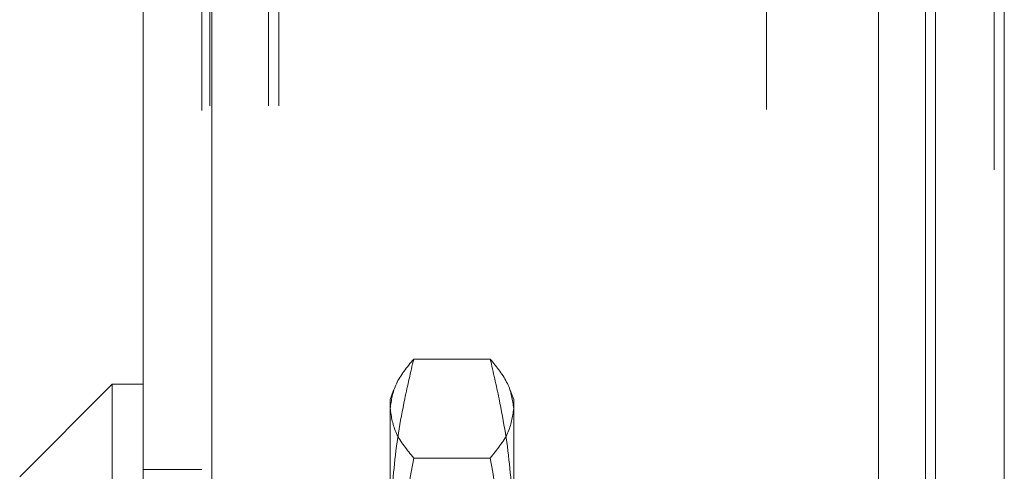
# Model space of a CAD drawing. Units: inches. Extents: x 0 to 23.4, y 0 to 16.5.
# Drawn here: x 11.6 to 11.9, y 6.7 to 6.8 of the extents above; entities that cross this region are included whole.
import ezdxf

# ---------------------------------------------------------------- set-up
doc = ezdxf.new("R2010")
doc.units = ezdxf.units.IN
doc.header["$MEASUREMENT"] = 0
doc.linetypes.add('HIDDEN', pattern=[0.075, 0.05, -0.025])

msp = doc.modelspace()

# ---------------------------------------------------------------- linework, layer by layer
at = {"color": 7, "linetype": 'Continuous', "lineweight": 15}
for p, q in [((11.87786, 10.33009), (11.87786, 5.55997)), ((11.8954, 10.33009), (11.8954, 5.55997)), ((11.67579, 5.57507), (11.67579, 10.31499)), ((11.69333, 10.31476), (11.69333, 5.5753)), ((11.86333, 10.31476), (11.86333, 5.5753)), ((11.66791, 6.70527), (11.64429, 6.68164)), ((11.67579, 6.70527), (11.66791, 6.70527)), ((11.66791, 6.70527), (11.66791, 6.48479))]:
    msp.add_line(p, q, dxfattribs=at)
at = {"color": 7, "linetype": 'HIDDEN', "lineweight": 0}
for p, q in [((11.8928, 5.55997), (11.8928, 10.33009)), ((11.8954, 10.33009), (11.8954, 5.55997)), ((11.69073, 5.57507), (11.69073, 10.31499)), ((11.69333, 10.31476), (11.69333, 5.5753)), ((11.83479, 5.5753), (11.83479, 10.31476)), ((11.6928, 5.77628), (11.6928, 10.11378)), ((11.70774, 5.77628), (11.70774, 10.11378)), ((11.71034, 5.77628), (11.71034, 10.11378)), ((11.87526, 5.77628), (11.87526, 10.11378)), ((11.76429, 6.71168), (11.74477, 6.71168)), ((11.73966, 6.70375), (11.73878, 6.70133)), ((11.77028, 6.70133), (11.76939, 6.70376)), ((11.73878, 6.69905), (11.73878, 6.70133)), ((11.77028, 6.70133), (11.77028, 6.69905)), ((11.73878, 6.6281), (11.73878, 6.69905)), ((11.77028, 6.69905), (11.77028, 6.6281)), ((11.76429, 6.68643), (11.74477, 6.68643)), ((11.69073, 6.68353), (11.67579, 6.68353))]:
    msp.add_line(p, q, dxfattribs=at)
at = {"color": 8, "linetype": 'Continuous', "lineweight": 15}
msp.add_line((11.87526, 9.22139), (11.87526, 6.67641), dxfattribs=at)
at = {"color": 7, "linetype": 'HIDDEN', "lineweight": 0}
for points, knots in [([(11.73878, 6.69905), (11.73908, 6.70116), (11.73967, 6.7054), (11.74306, 6.70958), (11.74477, 6.71168)], [0, 0, 0, 0, 0.497781, 1, 1, 1, 1]), ([(11.74477, 6.71168), (11.74399, 6.70831), (11.74185, 6.69909), (11.73937, 6.68385), (11.73898, 6.67195), (11.73878, 6.66598)], [0, 0, 0, 0, 0.223376, 0.610668, 1, 1, 1, 1]), ([(11.76429, 6.71168), (11.76598, 6.7096), (11.76938, 6.70542), (11.76998, 6.70118), (11.77028, 6.69905)], [0, 0, 0, 0, 0.498113, 1, 1, 1, 1]), ([(11.77028, 6.66598), (11.77008, 6.67192), (11.76969, 6.68382), (11.76721, 6.69906), (11.76507, 6.70831), (11.76429, 6.71168)], [0, 0, 0, 0, 0.38718, 0.776624, 1, 1, 1, 1]), ([(11.74477, 6.68643), (11.74307, 6.68851), (11.73968, 6.69269), (11.73908, 6.69693), (11.73878, 6.69905)], [0, 0, 0, 0, 0.498113, 1, 1, 1, 1]), ([(11.77028, 6.69905), (11.76998, 6.69694), (11.76939, 6.69271), (11.76599, 6.68853), (11.76429, 6.68643)], [0, 0, 0, 0, 0.497781, 1, 1, 1, 1]), ([(11.73878, 6.6281), (11.73908, 6.63784), (11.73967, 6.65741), (11.74306, 6.67673), (11.74477, 6.68643)], [0, 0, 0, 0, 0.497781, 1, 1, 1, 1]), ([(11.76429, 6.68643), (11.76598, 6.67681), (11.76938, 6.65749), (11.76998, 6.63792), (11.77028, 6.6281)], [0, 0, 0, 0, 0.498113, 1, 1, 1, 1])]:
    msp.add_open_spline(points, degree=3, knots=knots, dxfattribs=at)

doc.saveas('drawing.dxf')
